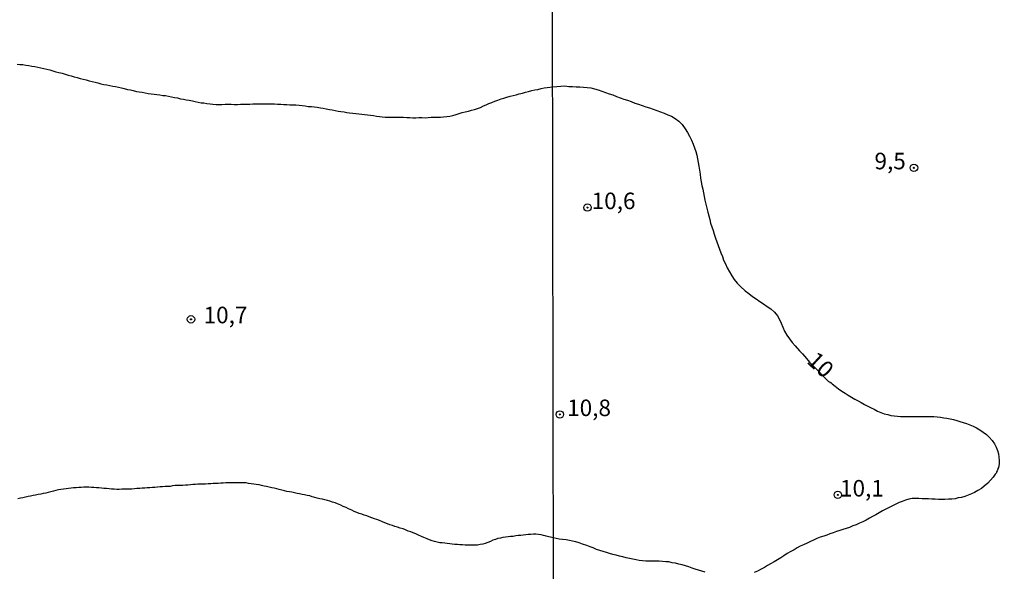
# Model space of a CAD drawing. Units: millimetres. Extents: x 185556 to 187967, y 1654886 to 1657662.
# Drawn here: x 185958 to 186107, y 1656441 to 1656525 of the extents above; entities that cross this region are included whole.
import ezdxf
from ezdxf.enums import TextEntityAlignment as Align

# ---------------------------------------------------------------- set-up
doc = ezdxf.new("R2010")
doc.units = ezdxf.units.MM
for name, color, linetype in [('IMAGEM', 7, 'Continuous'), ('V-CURVA_MESTRA', 1, 'Continuous'), ('V-PONTO_DE_APARELHO', 4, 'Continuous'), ('V-TEXTO_DE_ALTIMETRIA', 2, 'Continuous'), ('X-LIMITE_1000', 7, 'Continuous')]:
    doc.layers.add(name, color=color, linetype=linetype)
picture_1 = doc.add_image_def('image1.jpg', size_in_pixel=(4018, 4626))

# ---------------------------------------------------------------- blocks, each defined once
blk = doc.blocks.new('805')
at = {"color": 0, "linetype": 'ByBlock', "lineweight": -2}
for radius in [0.562, 0.0806]:
    blk.add_circle((0, 0), radius, dxfattribs=at)

msp = doc.modelspace()

# ---------------------------------------------------------------- linework, layer by layer
at = {"layer": 'V-CURVA_MESTRA'}
for points in [[(185957.47, 1656517.87), (185957.9, 1656517.83), (185958.33, 1656517.79), (185958.79, 1656517.72), (185959.26, 1656517.66), (185959.69, 1656517.57), (185960.16, 1656517.49), (185960.62, 1656517.42), (185961.05, 1656517.32), (185961.52, 1656517.23), (185961.98, 1656517.11), (185962.41, 1656516.98), (185962.88, 1656516.87), (185963.35, 1656516.72), (185963.81, 1656516.61), (185964.28, 1656516.49), (185964.75, 1656516.34), (185965.22, 1656516.19), (185965.64, 1656516.08), (185966.11, 1656515.96), (185966.58, 1656515.83), (185967.01, 1656515.7), (185967.47, 1656515.62), (185967.94, 1656515.49), (185968.37, 1656515.36), (185968.83, 1656515.23), (185969.26, 1656515.13), (185969.69, 1656515.02), (185970.15, 1656514.91), (185970.62, 1656514.81), (185971.05, 1656514.72), (185971.51, 1656514.64), (185971.94, 1656514.55), (185972.37, 1656514.51), (185972.83, 1656514.38), (185973.26, 1656514.3), (185973.68, 1656514.17), (185974.15, 1656514.04), (185974.62, 1656513.96), (185975.05, 1656513.87), (185975.51, 1656513.74), (185975.94, 1656513.66), (185976.37, 1656513.62), (185976.83, 1656513.53), (185977.3, 1656513.45), (185977.73, 1656513.38), (185978.19, 1656513.34), (185978.62, 1656513.3), (185979.05, 1656513.23), (185979.51, 1656513.15), (185979.94, 1656513.11), (185980.36, 1656513.02), (185980.83, 1656512.94), (185981.3, 1656512.85), (185981.73, 1656512.77), (185982.19, 1656512.64), (185982.62, 1656512.55), (185983.05, 1656512.49), (185983.51, 1656512.4), (185983.98, 1656512.34), (185984.41, 1656512.21), (185984.87, 1656512.13), (185985.3, 1656512.04), (185985.73, 1656512), (185986.19, 1656511.93), (185986.66, 1656511.87), (185987.09, 1656511.83), (185987.56, 1656511.79), (185988.02, 1656511.79), (185988.45, 1656511.79), (185988.92, 1656511.81), (185989.38, 1656511.81), (185989.85, 1656511.81), (185990.32, 1656511.79), (185990.79, 1656511.79), (185991.26, 1656511.83), (185991.72, 1656511.83), (185992.19, 1656511.83), (185992.66, 1656511.83), (185993.13, 1656511.85), (185993.6, 1656511.87), (185994.06, 1656511.87), (185994.53, 1656511.85), (185995, 1656511.85), (185995.47, 1656511.85), (185995.94, 1656511.85), (185996.4, 1656511.85), (185996.87, 1656511.83), (185997.34, 1656511.83), (185997.81, 1656511.79), (185998.28, 1656511.79), (185998.74, 1656511.74), (185999.17, 1656511.74), (185999.64, 1656511.7), (186000.11, 1656511.66), (186000.57, 1656511.62), (186001.04, 1656511.57), (186001.51, 1656511.49), (186001.98, 1656511.45), (186002.4, 1656511.4), (186002.87, 1656511.36), (186003.34, 1656511.28), (186003.77, 1656511.21), (186004.23, 1656511.11), (186004.7, 1656511.02), (186005.13, 1656510.94), (186005.59, 1656510.85), (186006.02, 1656510.77), (186006.45, 1656510.7), (186006.91, 1656510.64), (186007.34, 1656510.57), (186007.76, 1656510.51), (186008.23, 1656510.47), (186008.7, 1656510.43), (186009.13, 1656510.36), (186009.59, 1656510.3), (186010.02, 1656510.26), (186010.45, 1656510.21), (186010.91, 1656510.17), (186011.38, 1656510.09), (186011.81, 1656510.02), (186012.27, 1656509.96), (186012.7, 1656509.91), (186013.13, 1656509.87), (186013.59, 1656509.87), (186014.06, 1656509.87), (186014.53, 1656509.83), (186015, 1656509.83), (186015.47, 1656509.83), (186015.93, 1656509.83), (186016.4, 1656509.79), (186016.87, 1656509.79), (186017.34, 1656509.74), (186017.76, 1656509.76), (186018.23, 1656509.79), (186018.7, 1656509.79), (186019.17, 1656509.76), (186019.64, 1656509.79), (186020.1, 1656509.83), (186020.57, 1656509.85), (186021.04, 1656509.87), (186021.51, 1656509.87), (186021.98, 1656509.91), (186022.44, 1656509.94), (186022.91, 1656510), (186023.38, 1656510.13), (186023.85, 1656510.26), (186024.32, 1656510.41), (186024.78, 1656510.55), (186025.25, 1656510.66), (186025.72, 1656510.77), (186026.19, 1656510.92), (186026.66, 1656511.02), (186027.1, 1656511.17), (186027.55, 1656511.34), (186027.99, 1656511.55), (186028.4, 1656511.72), (186028.82, 1656511.91), (186029.25, 1656512.06), (186029.72, 1656512.26), (186030.19, 1656512.41), (186030.65, 1656512.6), (186031.08, 1656512.72), (186031.55, 1656512.89), (186032.02, 1656513.02), (186032.48, 1656513.13), (186032.95, 1656513.23), (186033.42, 1656513.36), (186033.89, 1656513.49), (186034.36, 1656513.62), (186034.82, 1656513.74), (186035.29, 1656513.87), (186035.76, 1656513.96), (186036.23, 1656514.04), (186036.7, 1656514.17), (186037.16, 1656514.28), (186037.63, 1656514.34), (186038.47, 1656514.45), (186040.29, 1656514.57), (186040.91, 1656514.47), (186041.47, 1656514.47), (186042.02, 1656514.45), (186042.58, 1656514.45), (186043.13, 1656514.4), (186043.69, 1656514.36), (186044.24, 1656514.28), (186044.8, 1656514.13), (186045.35, 1656513.98), (186045.9, 1656513.76), (186046.46, 1656513.59), (186047.01, 1656513.38), (186047.57, 1656513.21), (186048.12, 1656513), (186048.68, 1656512.78), (186049.23, 1656512.59), (186049.79, 1656512.4), (186050.34, 1656512.21), (186050.9, 1656511.99), (186051.45, 1656511.8), (186052.01, 1656511.63), (186052.56, 1656511.42), (186053.11, 1656511.25), (186053.67, 1656511.06), (186054.22, 1656510.86), (186054.78, 1656510.65), (186055.33, 1656510.46), (186055.89, 1656510.22), (186056.44, 1656509.99), (186057, 1656509.67), (186057.55, 1656509.24), (186058.04, 1656508.77), (186058.51, 1656508.11), (186058.85, 1656507.56), (186059.17, 1656506.96), (186059.45, 1656506.36), (186059.73, 1656505.77), (186059.92, 1656505.21), (186060.09, 1656504.66), (186060.24, 1656504.1), (186060.34, 1656503.55), (186060.45, 1656502.99), (186060.56, 1656502.44), (186060.64, 1656501.84), (186060.75, 1656501.24), (186060.83, 1656500.65), (186060.94, 1656500.09), (186061.03, 1656499.54), (186061.16, 1656498.98), (186061.26, 1656498.43), (186061.39, 1656497.87), (186061.47, 1656497.32), (186061.6, 1656496.72), (186061.75, 1656496.12), (186061.9, 1656495.53), (186062.07, 1656494.97), (186062.22, 1656494.42), (186062.35, 1656493.86), (186062.52, 1656493.31), (186062.71, 1656492.75), (186062.88, 1656492.2), (186063.1, 1656491.6), (186063.29, 1656491.01), (186063.5, 1656490.45), (186063.69, 1656489.9), (186063.89, 1656489.34), (186064.12, 1656488.79), (186064.31, 1656488.23), (186064.57, 1656487.68), (186064.87, 1656487.08), (186065.19, 1656486.48), (186065.55, 1656485.89), (186065.91, 1656485.33), (186066.36, 1656484.78), (186066.85, 1656484.3), (186067.55, 1656483.64), (186068.13, 1656483.2), (186068.69, 1656482.79), (186069.24, 1656482.39), (186069.8, 1656482), (186070.35, 1656481.66), (186070.9, 1656481.28), (186071.46, 1656480.89), (186071.99, 1656480.4), (186072.46, 1656479.83), (186072.76, 1656479.27), (186073.02, 1656478.72), (186073.25, 1656478.12), (186073.53, 1656477.52), (186073.87, 1656476.93), (186074.25, 1656476.37), (186074.68, 1656475.82), (186075.15, 1656475.3), (186075.76, 1656474.58), (186076.22, 1656474.09), (186076.85, 1656473.39), (186077.32, 1656472.87), (186077.92, 1656472.25), (186080.15, 1656469.92), (186080.35, 1656469.86), (186080.35, 1656469.8), (186080.52, 1656469.76), (186080.72, 1656469.57), (186081.19, 1656469.2), (186081.7, 1656468.82), (186082.21, 1656468.48), (186082.68, 1656468.18), (186083.15, 1656467.84), (186083.66, 1656467.54), (186084.17, 1656467.26), (186084.64, 1656467.01), (186085.11, 1656466.75), (186085.62, 1656466.47), (186086.13, 1656466.2), (186086.6, 1656465.94), (186087.07, 1656465.73), (186087.59, 1656465.47), (186088.1, 1656465.24), (186088.61, 1656465.06), (186089.12, 1656464.92), (186089.59, 1656464.81), (186090.1, 1656464.75), (186090.61, 1656464.68), (186091.08, 1656464.66), (186091.55, 1656464.64), (186092.06, 1656464.64), (186092.58, 1656464.64), (186093.09, 1656464.64), (186093.6, 1656464.64), (186094.11, 1656464.66), (186094.58, 1656464.66), (186095.09, 1656464.66), (186095.61, 1656464.66), (186096.12, 1656464.64), (186096.59, 1656464.6), (186097.1, 1656464.53), (186097.61, 1656464.45), (186098.08, 1656464.38), (186098.55, 1656464.28), (186099.06, 1656464.17), (186099.57, 1656464.02), (186100.04, 1656463.89), (186100.51, 1656463.74), (186101.02, 1656463.59), (186101.54, 1656463.38), (186102.05, 1656463.17), (186102.56, 1656462.91), (186103.03, 1656462.63), (186103.54, 1656462.29), (186104.05, 1656461.91), (186104.48, 1656461.53), (186104.93, 1656461.01), (186105.27, 1656460.5), (186105.52, 1656459.99), (186105.74, 1656459.52), (186105.87, 1656459.01), (186105.93, 1656458.5), (186105.99, 1656457.98), (186105.99, 1656457.47), (186105.89, 1656456.96), (186105.87, 1656456.96), (186105.78, 1656456.79), (186105.78, 1656456.64), (186105.74, 1656456.62), (186105.74, 1656456.53), (186105.65, 1656456.45), (186105.56, 1656456.3), (186105.56, 1656456.15), (186105.37, 1656455.94), (186105.05, 1656455.47), (186104.67, 1656455), (186104.24, 1656454.57), (186103.71, 1656454.1), (186103.28, 1656453.78), (186102.77, 1656453.46), (186102.26, 1656453.18), (186101.79, 1656452.97), (186101.28, 1656452.78), (186100.77, 1656452.56), (186100.26, 1656452.42), (186099.79, 1656452.33), (186099.32, 1656452.22), (186098.81, 1656452.16), (186098.29, 1656452.14), (186097.78, 1656452.1), (186097.31, 1656452.08), (186096.8, 1656452.1), (186096.29, 1656452.14), (186095.78, 1656452.14), (186095.31, 1656452.2), (186094.84, 1656452.22), (186094.33, 1656452.22), (186093.81, 1656452.27), (186093.3, 1656452.27), (186092.83, 1656452.25), (186092.32, 1656452.14), (186091.81, 1656452.01), (186091.3, 1656451.82), (186090.83, 1656451.63), (186090.36, 1656451.41), (186089.85, 1656451.16), (186089.33, 1656450.88), (186088.82, 1656450.62), (186088.35, 1656450.37), (186087.84, 1656450.07), (186087.33, 1656449.79), (186086.82, 1656449.52), (186086.35, 1656449.28), (186085.88, 1656449), (186085.37, 1656448.75), (186084.85, 1656448.51), (186084.34, 1656448.28), (186083.87, 1656448.11), (186083.36, 1656447.89), (186082.85, 1656447.7), (186082.34, 1656447.55), (186081.87, 1656447.4), (186081.4, 1656447.25), (186080.89, 1656447.08), (186080.38, 1656446.91), (186079.91, 1656446.74), (186079.44, 1656446.57), (186078.92, 1656446.4), (186078.41, 1656446.21), (186077.9, 1656445.97), (186077.43, 1656445.74), (186076.92, 1656445.51), (186076.41, 1656445.25), (186075.9, 1656445.04), (186075.43, 1656444.78), (186074.96, 1656444.52), (186074.45, 1656444.23), (186073.93, 1656443.93), (186073.42, 1656443.61), (186072.95, 1656443.31), (186072.44, 1656442.99), (186071.93, 1656442.67), (186071.42, 1656442.37), (186070.95, 1656442.11), (186070.48, 1656441.84), (186069.97, 1656441.58), (186069.45, 1656441.3), (186068.94, 1656441.07)], [(186061.52, 1656441.11), (186061.01, 1656441.28), (186060.5, 1656441.45), (186060.03, 1656441.6), (186059.56, 1656441.75), (186059.04, 1656441.92), (186058.53, 1656442.07), (186058.02, 1656442.22), (186057.55, 1656442.35), (186057.04, 1656442.48), (186056.53, 1656442.56), (186056.02, 1656442.67), (186055.55, 1656442.71), (186055.08, 1656442.75), (186054.57, 1656442.78), (186054.05, 1656442.78), (186053.54, 1656442.8), (186053.07, 1656442.8), (186052.56, 1656442.8), (186052.05, 1656442.84), (186051.54, 1656442.88), (186051.07, 1656442.97), (186050.6, 1656443.07), (186050.09, 1656443.18), (186049.57, 1656443.29), (186049.06, 1656443.44), (186048.59, 1656443.54), (186048.08, 1656443.67), (186047.57, 1656443.8), (186047.06, 1656443.95), (186046.59, 1656444.1), (186046.12, 1656444.23), (186045.61, 1656444.4), (186045.09, 1656444.57), (186044.58, 1656444.78), (186044.11, 1656444.95), (186043.62, 1656445.16), (186042.96, 1656445.38), (186042.45, 1656445.55), (186041.94, 1656445.7), (186041.47, 1656445.8), (186041, 1656445.89), (186040.49, 1656445.99), (186039.97, 1656446.04), (186039.46, 1656446.1), (186038.56, 1656446.3), (186037.5, 1656446.55), (186037.31, 1656446.63), (186037.08, 1656446.65), (186036.7, 1656446.78), (186036.31, 1656446.82), (186035.93, 1656446.86), (186035.55, 1656446.86), (186035.16, 1656446.84), (186034.78, 1656446.82), (186034.4, 1656446.78), (186034.02, 1656446.71), (186033.63, 1656446.67), (186033.25, 1656446.65), (186032.87, 1656446.59), (186032.48, 1656446.52), (186032.1, 1656446.5), (186031.72, 1656446.48), (186031.34, 1656446.42), (186030.95, 1656446.35), (186030.57, 1656446.27), (186030.19, 1656446.2), (186029.8, 1656446.08), (186029.42, 1656445.95), (186029.04, 1656445.78), (186028.66, 1656445.61), (186028.27, 1656445.48), (186027.89, 1656445.37), (186027.51, 1656445.29), (186027.12, 1656445.2), (186026.74, 1656445.2), (186026.36, 1656445.2), (186025.97, 1656445.2), (186025.59, 1656445.2), (186025.21, 1656445.22), (186024.83, 1656445.24), (186024.44, 1656445.24), (186024.06, 1656445.29), (186023.68, 1656445.33), (186023.29, 1656445.37), (186022.91, 1656445.41), (186022.53, 1656445.46), (186022.15, 1656445.5), (186021.76, 1656445.54), (186021.38, 1656445.58), (186021, 1656445.67), (186020.61, 1656445.75), (186020.23, 1656445.88), (186019.85, 1656446.01), (186019.48, 1656446.18), (186019, 1656446.35), (186018.63, 1656446.52), (186018.15, 1656446.73), (186017.76, 1656446.9), (186017.38, 1656447.07), (186017, 1656447.2), (186016.61, 1656447.33), (186016.23, 1656447.5), (186015.87, 1656447.65), (186015.38, 1656447.77), (186015, 1656447.9), (186014.61, 1656448.01), (186014.23, 1656448.16), (186013.85, 1656448.29), (186013.47, 1656448.44), (186013.08, 1656448.56), (186012.74, 1656448.73), (186012.27, 1656448.95), (186011.89, 1656449.07), (186011.51, 1656449.2), (186011.13, 1656449.33), (186010.74, 1656449.48), (186010.36, 1656449.63), (186009.98, 1656449.75), (186009.59, 1656449.88), (186009.21, 1656450.01), (186008.83, 1656450.16), (186008.45, 1656450.31), (186008.08, 1656450.48), (186007.59, 1656450.69), (186007.25, 1656450.88), (186006.79, 1656451.07), (186006.42, 1656451.24), (186005.94, 1656451.43), (186005.55, 1656451.58), (186005.17, 1656451.71), (186004.79, 1656451.84), (186004.4, 1656451.94), (186004.02, 1656452.05), (186003.64, 1656452.14), (186003.25, 1656452.22), (186002.87, 1656452.31), (186002.49, 1656452.39), (186002.11, 1656452.52), (186001.72, 1656452.65), (186001.34, 1656452.73), (186000.96, 1656452.82), (186000.57, 1656452.88), (186000.19, 1656452.95), (185999.81, 1656453.03), (185999.43, 1656453.12), (185999.04, 1656453.2), (185998.66, 1656453.26), (185998.28, 1656453.33), (185997.89, 1656453.43), (185997.51, 1656453.5), (185997.13, 1656453.63), (185996.75, 1656453.69), (185996.36, 1656453.8), (185995.98, 1656453.88), (185995.6, 1656453.97), (185995.21, 1656454.05), (185994.83, 1656454.14), (185994.45, 1656454.24), (185994.06, 1656454.33), (185993.64, 1656454.35), (185993.26, 1656454.43), (185992.87, 1656454.48), (185992.49, 1656454.54), (185992.11, 1656454.6), (185991.72, 1656454.6), (185991.34, 1656454.6), (185990.96, 1656454.6), (185990.58, 1656454.6), (185990.19, 1656454.6), (185989.81, 1656454.6), (185989.43, 1656454.6), (185989.04, 1656454.6), (185988.66, 1656454.56), (185988.28, 1656454.56), (185987.9, 1656454.52), (185987.51, 1656454.52), (185987.13, 1656454.52), (185986.75, 1656454.48), (185986.36, 1656454.48), (185985.98, 1656454.43), (185985.6, 1656454.43), (185985.21, 1656454.43), (185984.83, 1656454.43), (185984.45, 1656454.37), (185984.07, 1656454.35), (185983.68, 1656454.31), (185983.3, 1656454.26), (185982.92, 1656454.26), (185982.53, 1656454.22), (185982.15, 1656454.22), (185981.77, 1656454.22), (185981.39, 1656454.2), (185981, 1656454.16), (185980.62, 1656454.09), (185980.24, 1656454.05), (185979.85, 1656454.05), (185979.47, 1656454.01), (185979.09, 1656454.01), (185978.71, 1656453.97), (185978.32, 1656453.92), (185977.94, 1656453.92), (185977.56, 1656453.88), (185977.17, 1656453.84), (185976.79, 1656453.82), (185976.41, 1656453.8), (185976.02, 1656453.75), (185975.6, 1656453.75), (185975.22, 1656453.71), (185974.83, 1656453.67), (185974.45, 1656453.67), (185974.07, 1656453.67), (185973.68, 1656453.67), (185973.3, 1656453.65), (185972.92, 1656453.63), (185972.54, 1656453.63), (185972.15, 1656453.67), (185971.77, 1656453.67), (185971.39, 1656453.71), (185971, 1656453.75), (185970.62, 1656453.75), (185970.24, 1656453.8), (185969.86, 1656453.84), (185969.47, 1656453.88), (185969.09, 1656453.92), (185968.71, 1656453.92), (185968.32, 1656453.97), (185967.94, 1656453.97), (185967.56, 1656453.97), (185967.18, 1656453.92), (185966.79, 1656453.92), (185966.41, 1656453.88), (185966.03, 1656453.84), (185965.64, 1656453.8), (185965.26, 1656453.75), (185964.88, 1656453.71), (185964.49, 1656453.67), (185964.11, 1656453.61), (185963.73, 1656453.54), (185963.35, 1656453.46), (185962.96, 1656453.35), (185962.58, 1656453.27), (185962.2, 1656453.16), (185961.81, 1656453.07), (185961.43, 1656452.99), (185961.05, 1656452.9), (185960.67, 1656452.86), (185960.28, 1656452.77), (185959.9, 1656452.71), (185959.52, 1656452.63), (185959.13, 1656452.56), (185958.75, 1656452.46), (185958.37, 1656452.37), (185957.99, 1656452.29), (185957.6, 1656452.18)]]:
    msp.add_lwpolyline(points, dxfattribs=at)
at = {"layer": 'X-LIMITE_1000'}
msp.add_line((186040.55, 1654886.6), (186037.02, 1657658.06), dxfattribs=at)

# ---------------------------------------------------------------- block references
at = {"layer": 'V-PONTO_DE_APARELHO', "xscale": 0.999998301267624, "yscale": 0.999998301267624, "zscale": 0.999998301267624}
for p in [(186093.09, 1656502.2), (186043.72, 1656496.2), (185983.77, 1656479.32), (186039.54, 1656464.95), (186081.58, 1656452.8)]:
    msp.add_blockref('805', p, dxfattribs=at)

# ---------------------------------------------------------------- texts
at = {"layer": 'V-TEXTO_DE_ALTIMETRIA'}
for s, p in [('9,5', (186087.12, 1656501.2)), ('10,6', (186044.36, 1656495.18)), ('10,7', (185985.68, 1656477.94)), ('10,8', (186040.65, 1656463.92)), ('10,1', (186081.91, 1656451.77))]:
    msp.add_text(s, height=2.5, dxfattribs=at).set_placement(p, align=Align.BOTTOM_LEFT)
msp.add_text('10', height=2.5, rotation=317, dxfattribs=at).set_placement((186076.21, 1656472.27), align=Align.BOTTOM_LEFT)

# ---------------------------------------------------------------- referenced raster images: frames only (the image files are external)
at = {"layer": 'IMAGEM'}
image = msp.add_image(picture_1, insert=(185556.19, 1654886.02), size_in_units=(2411.3, 2776.17), dxfattribs=at)
image.dxf.flags = 7

doc.saveas('drawing.dxf')
